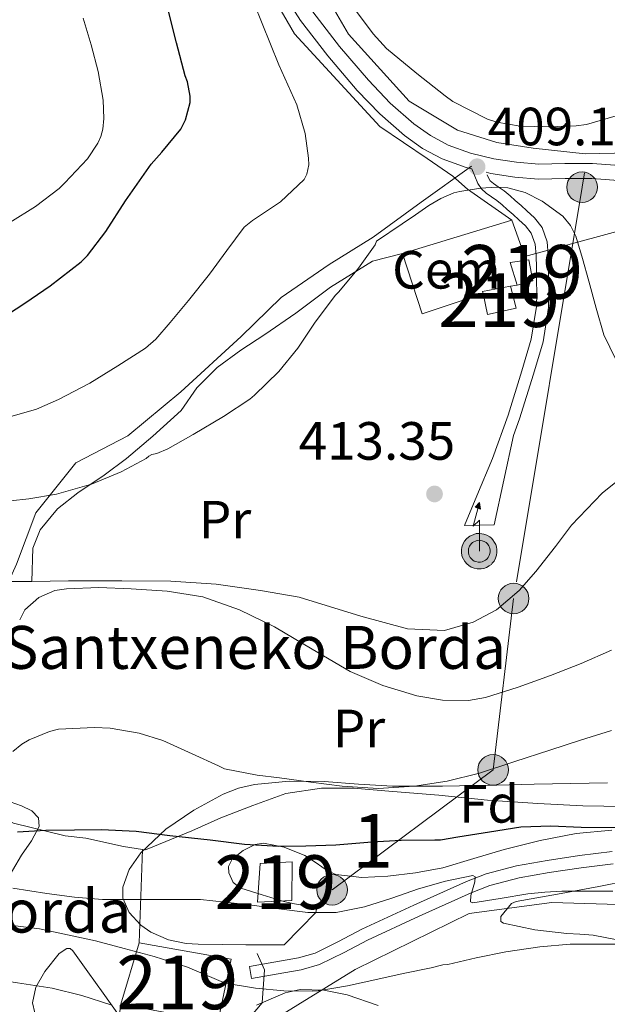
# Model space of a CAD drawing. Units: metres. Extents: x 613541 to 620401, y 4771018 to 4775762.
# Drawn here: x 614907 to 615016, y 4774056 to 4774239 of the extents above; entities that cross this region are included whole.
import ezdxf
from ezdxf.enums import TextEntityAlignment as Align

# ---------------------------------------------------------------- set-up
doc = ezdxf.new("R2010")
doc.units = ezdxf.units.M
doc.header["$MEASUREMENT"] = 0
for name, pattern in [('DGN Style 2', [82.77960000000002, 49.66776000000001, -33.11184000000001]), ('DGN Style 3', [115.89144000000002, 82.77960000000002, -33.11184000000001]), ('DGN Style 7', [165.55920000000003, 74.50164000000002, -33.11184000000001, 24.83388, -33.11184000000001])]:
    doc.linetypes.add(name, pattern=pattern)
for name, color, linetype, lineweight in [('Nivel 15', 7, 'Continuous', 0), ('Nivel 16', 7, 'Continuous', 0), ('Nivel 19', 7, 'Continuous', 0), ('Nivel 20', 7, 'Continuous', 0), ('Nivel 21', 7, 'Continuous', 0), ('Nivel 32', 7, 'Continuous', 0), ('Nivel 33', 7, 'Continuous', 0), ('Nivel 35', 7, 'Continuous', 0), ('Nivel 37', 7, 'Continuous', 0), ('Nivel 4', 7, 'Continuous', 0), ('Nivel 41', 7, 'Continuous', 0), ('Nivel 44', 7, 'Continuous', 0), ('Nivel 48', 7, 'Continuous', 0), ('Nivel 5', 7, 'Continuous', 0), ('Nivel 52', 7, 'Continuous', 0), ('Nivel 57', 7, 'Continuous', 0), ('Nivel 7', 7, 'Continuous', 0)]:
    doc.layers.add(name, color=color, linetype=linetype, lineweight=lineweight)
doc.styles.add('Style-Arial', font='txt')
doc.styles.add('Style-Arial Narrow', font='txt')

# ---------------------------------------------------------------- blocks, each defined once
blk = doc.blocks.new('5PATER')
at = {"layer": 'Nivel 7', "linetype": 'Continuous', "lineweight": 0}
h = blk.add_hatch(color=51, dxfattribs=at)
edge = h.paths.add_edge_path()
edge.add_ellipse((-0.003305990248918533, 0.00136248767375946), major_axis=(-1.095731442372465, -1.110710699892244), ratio=0.9994222409660318, start_angle=0, end_angle=360)
blk = doc.blocks.new('5PELE')
at = {"layer": 'Nivel 32', "linetype": 'Continuous', "lineweight": 0}
h = blk.add_hatch(color=9, dxfattribs=at)
edge = h.paths.add_edge_path()
edge.add_arc((0.02836349606513977, 0.02775299549102783), 28.49973457508731, 0, 360)
at = {"layer": 'Nivel 32', "color": 252, "linetype": 'Continuous', "lineweight": 0}
blk.add_circle((0.02836349606513977, 0.02775299549102783, 0.01260918618118012), 28.49973457508731, dxfattribs=at)
blk = doc.blocks.new('5ANTEN')
at = {"layer": 'Nivel 33', "linetype": 'Continuous', "lineweight": 0, "extrusion": (0, 0, -1)}
blk.add_hatch(color=5, dxfattribs=at).paths.add_polyline_path([(-2.499976754188538, 75.69929498434067), (-0.6999934911727905, 87.8991813659668), (7.199932932853699, 78.99926427006721)])
at = {"layer": 'Nivel 33', "linetype": 'Continuous', "lineweight": 0}
for points in [[(3.899963706731796, -35.79966658353806), (-3.299969255924225, -35.69966751337051), (-9.199914306402206, -34.3996796309948), (-14.3998658657074, -32.49969732761383), (-19.19982117414474, -29.49972525238991), (-22.69978857040405, -26.29975506663322), (-26.49975317716599, -22.19979324936867), (-29.09972897171974, -17.79983422160149), (-31.19970941543579, -12.99987891316414), (-32.39969822764397, -6.399940401315689), (-32.59969636797905, -0.399996280670166), (-31.79970380663872, 4.899954378604889), (-29.39972618222237, 11.59989196062088), (-26.99974852800369, 15.99985098838806), (-23.19978392124176, 20.39981001615524), (-19.89981463551521, 23.2997829914093), (-17.0998407304287, 25.29976436495781), (-9.899907767772675, 28.59973365068436), (-5.299950629472733, 29.99972060322762), (1.199988842010498, 30.1997187435627), (9.099915266036987, 29.19972807168961), (14.79986217617989, 26.89974948763847), (20.19981190562248, 23.79977834224701), (23.39978209137917, 21.19980257749557), (25.79975974559784, 18.49982771277428), (29.09972900152206, 13.59987333416939), (31.19970944523811, 9.39991244673729), (32.39969828724861, 5.099952518939972), (33.29968988895416, 0.2999972105026245), (33.19969081878662, -5.399949699640274), (32.39969828724861, -10.19990500807762), (30.49971598386765, -15.99985098838806), (27.89974018931389, -21.09980347752571), (24.69977000355721, -25.09976622462273), (22.89978674054146, -27.29974573850632), (18.99982306361198, -30.09971967339516), (13.99986964464188, -32.99969267845154), (9.099915266036987, -34.8996749818325)], [(2.79997393488884, -23.19978392124176), (-1.799983203411102, -23.09978485107422), (-5.699946880340576, -22.19979324936867), (-8.79991802573204, -21.09980347752571), (-11.49989286065102, -19.39981931447983), (-13.79987144470215, -17.29983887076378), (-16.29984816908836, -14.5998640358448), (-17.79983419179916, -11.99988824129105), (-18.99982303380966, -9.299913376569748), (-19.69981649518013, -4.999953418970108), (-19.89981463551521, -1.099989742040634), (-19.39981931447983, 1.899982303380966), (-17.89983326196671, 6.399940401315689), (-16.59984537959099, 8.699918985366821), (-14.19986772537231, 11.3998938202858), (-11.99988821148872, 13.3998751938343), (-10.69990032911301, 14.29986682534218), (-5.499948740005493, 16.69984447956085), (-3.299969255924225, 17.39983794093132), (0.5999944508075714, 17.49983701109886), (5.899945080280304, 16.79984354972839), (9.29991340637207, 15.49985563755035), (12.99987894296646, 13.3998751938343), (14.59986406564713, 11.99988824129105), (15.7998528778553, 10.69990035891533), (18.09983146190643, 7.199932932853699), (19.39981934428215, 4.699956238269806), (20.09981283545494, 2.199979513883591), (20.59980818629265, -0.799992561340332), (20.59980818629265, -4.199960887432098), (20.09981283545494, -7.199932932853699), (18.7998249232769, -10.99989753961563), (17.09984076023102, -14.29986682534218), (14.99986031651497, -17.0998407304287), (14.2998668551445, -17.89983329176903), (12.09988734126091, -19.49981838464737), (8.49992087483406, -21.59979882836342), (5.699946939945221, -22.59978953003883)]]:
    blk.add_hatch(color=5, dxfattribs=at).paths.add_polyline_path(points)
at = {"layer": 'Nivel 33', "color": 7, "linetype": 'Continuous', "lineweight": 0, "flags": 128}
blk.add_lwpolyline([(0.6999934911727905, -2.899972975254059), (0.6999934911727905, 54.99948778748512), (-10.99989753961563, 43.79959207773209), (0.6999934911727905, 87.8991813659668)], dxfattribs=at)
for points in [[(-23.19978392124176, 20.39981001615524), (-26.99974852800369, 15.99985098838806), (-29.39972618222237, 11.59989196062088), (-31.79970380663872, 4.899954378604889), (-32.59969636797905, -0.399996280670166), (-32.39969822764397, -6.399940401315689), (-31.19970941543579, -12.99987891316414), (-29.09972897171974, -17.79983422160149), (-26.49975317716599, -22.19979324936867), (-22.69978857040405, -26.29975506663322), (-19.19982117414474, -29.49972525238991), (-14.3998658657074, -32.49969732761383), (-9.199914306402206, -34.3996796309948), (-3.299969255924225, -35.69966751337051), (3.899963706731796, -35.79966658353806), (9.099915266036987, -34.8996749818325), (13.99986964464188, -32.99969267845154), (18.99982306361198, -30.09971967339516), (22.89978674054146, -27.29974573850632), (24.69977000355721, -25.09976622462273), (27.89974018931389, -21.09980347752571), (30.49971598386765, -15.99985098838806), (32.39969828724861, -10.19990500807762), (33.19969081878662, -5.399949699640274), (33.29968988895416, 0.2999972105026245), (32.39969828724861, 5.099952518939972), (31.19970944523811, 9.39991244673729), (29.09972900152206, 13.59987333416939), (25.79975974559784, 18.49982771277428), (23.39978209137917, 21.19980257749557), (20.19981190562248, 23.79977834224701), (14.79986217617989, 26.89974948763847), (9.099915266036987, 29.19972807168961), (1.199988842010498, 30.1997187435627), (-5.299950629472733, 29.99972060322762), (-9.899907767772675, 28.59973365068436), (-17.0998407304287, 25.29976436495781), (-19.89981463551521, 23.2997829914093)], [(-14.19986772537231, 11.3998938202858), (-16.59984537959099, 8.699918985366821), (-17.89983326196671, 6.399940401315689), (-19.39981931447983, 1.899982303380966), (-19.89981463551521, -1.099989742040634), (-19.69981649518013, -4.999953418970108), (-18.99982303380966, -9.299913376569748), (-17.79983419179916, -11.99988824129105), (-16.29984816908836, -14.5998640358448), (-13.79987144470215, -17.29983887076378), (-11.49989286065102, -19.39981931447983), (-8.79991802573204, -21.09980347752571), (-5.699946880340576, -22.19979324936867), (-1.799983203411102, -23.09978485107422), (2.79997393488884, -23.19978392124176), (5.699946939945221, -22.59978953003883), (8.49992087483406, -21.59979882836342), (12.09988734126091, -19.49981838464737), (14.2998668551445, -17.89983329176903), (14.99986031651497, -17.0998407304287), (17.09984076023102, -14.29986682534218), (18.7998249232769, -10.99989753961563), (20.09981283545494, -7.199932932853699), (20.59980818629265, -4.199960887432098), (20.59980818629265, -0.799992561340332), (20.09981283545494, 2.199979513883591), (19.39981934428215, 4.699956238269806), (18.09983146190643, 7.199932932853699), (15.7998528778553, 10.69990035891533), (14.59986406564713, 11.99988824129105), (12.99987894296646, 13.3998751938343), (9.29991340637207, 15.49985563755035), (5.899945080280304, 16.79984354972839), (0.5999944508075714, 17.49983701109886), (-3.299969255924225, 17.39983794093132), (-5.499948740005493, 16.69984447956085), (-10.69990032911301, 14.29986682534218), (-11.99988821148872, 13.3998751938343)]]:
    blk.add_lwpolyline(points, close=True, dxfattribs=at)
at = {"layer": 'Nivel 33', "color": 7, "linetype": 'Continuous', "lineweight": 0}
blk.add_3dface([(0.6999934911727905, 87.8991813659668), (2.499976754188538, 75.69929498434067), (-7.199932932853699, 78.99926427006721)], dxfattribs=at)

msp = doc.modelspace()

# ---------------------------------------------------------------- linework, layer by layer
at = {"layer": 'Nivel 15', "color": 51, "linetype": 'Continuous', "lineweight": 13, "extrusion": (-0.1218525810679918, -0.4070090611039374, 0.9052599475655375), "elevation": -2017665.442553565, "flags": 128}
msp.add_lwpolyline([(-780144.4346257895, 4300016.712396398), (-780144.4346257858, 4300029.846192498)], dxfattribs=at)
at = {"layer": 'Nivel 15', "color": 51, "linetype": 'Continuous', "lineweight": 13}
for points in [[(615001.2199999988, 4774194.34, 410.57), (615001.6799999997, 4774194.4, 410.55), (615002.4299999997, 4774190.48, 410.57), (614999.4899999984, 4774189.73, 410.74), (614998.1900000013, 4774193.949999999, 410.73), (615001.2199999988, 4774194.34, 410.57)], [(614993.0599999987, 4774188.529999999, 411.12), (614998.2899999991, 4774189.540000001, 410.81), (614999.3000000007, 4774185.390000001, 410.84), (614993.9499999993, 4774184.27, 411.24), (614993.1400000006, 4774188.140000001, 411.13), (614993.0599999987, 4774188.529999999, 411.12)], [(614957.5, 4774075.09, 395.74), (614951.1499999985, 4774074.82, 395.3), (614951.620000001, 4774082.02, 398.5), (614957.5799999982, 4774082.34, 398.76), (614957.5, 4774075.09, 395.74)], [(614929.0899999999, 4774067.23, 390.91), (614946.2100000009, 4774064.18, 391.49), (614943.7600000016, 4774052.460000001, 386.34), (614925.6799999997, 4774055.84, 385.33)]]:
    msp.add_polyline3d(points, dxfattribs=at)
at = {"layer": 'Nivel 16', "color": 1, "linetype": 'Continuous', "lineweight": 13, "extrusion": (-0.001349353023352653, -0.0004104420252851558, 0.9999990053913865), "elevation": -2379.053571064507, "flags": 128}
msp.add_lwpolyline([(614978.1537773982, 4774195.05567324), (614998.5037993528, 4774201.245673763)], dxfattribs=at)
at = {"layer": 'Nivel 16', "color": 1, "linetype": 'Continuous', "lineweight": 13, "extrusion": (-0.01042063515587411, 0.02875244638926897, 0.9995322441970446), "elevation": 131271.4448527455, "flags": 128}
msp.add_lwpolyline([(-2204947.296418145, -4276938.34203263), (-2204947.296418145, -4276931.148389604)], dxfattribs=at)
at = {"layer": 'Nivel 16', "color": 1, "linetype": 'Continuous', "lineweight": 13, "extrusion": (-0.03171892890141725, 0.04719724767810725, 0.998381855484643), "elevation": 206232.0811551881, "flags": 128}
msp.add_lwpolyline([(-3173427.13868589, -3613574.082753234), (-3173415.623685814, -3613577.248124192), (-3173418.883398559, -3613588.67863043)], dxfattribs=at)
at = {"layer": 'Nivel 16', "color": 1, "linetype": 'Continuous', "lineweight": 13, "extrusion": (-0.00887069311267613, 0.0245649963120262, 0.999658877697733), "elevation": 112233.0092138713, "flags": 128}
msp.add_lwpolyline([(-2199970.472365294, -4280034.87049396), (-2199970.472365294, -4280034.10472637)], dxfattribs=at)
at = {"layer": 'Nivel 16', "color": 1, "linetype": 'Continuous', "lineweight": 13, "extrusion": (0.04871781135533252, 0.007713653464594315, 0.998782796411199), "elevation": 67198.12432251673, "flags": 128}
msp.add_lwpolyline([(4619271.929875812, -1352376.933181804), (4619271.929875812, -1352375.7167526)], dxfattribs=at)
at = {"layer": 'Nivel 20', "color": 7, "linetype": 'DGN Style 2', "lineweight": 0, "extrusion": (0.006467338955737583, 0.8592251762634154, 0.5115567124004282), "elevation": 4106243.81360544, "flags": 128}
msp.add_lwpolyline([(-578943.2551446632, -2444184.451151555), (-578954.4015170634, -2444185.4753011), (-578958.0410376228, -2444185.62659592)], dxfattribs=at)
at = {"layer": 'Nivel 20', "color": 7, "linetype": 'DGN Style 2', "lineweight": 0, "extrusion": (-0.01330449077351867, -0.3563556682568616, 0.9342556546398116), "elevation": -1709080.148722286, "flags": 128}
msp.add_lwpolyline([(436385.9028396383, 4478686.781158382), (436385.9028396383, 4478668.133019064)], dxfattribs=at)
at = {"layer": 'Nivel 20', "color": 7, "linetype": 'DGN Style 2', "lineweight": 0}
for points in [[(614907.120000001, 4774332.279999999, 398.31), (614920.0300000012, 4774307.01, 400.73), (614933.7300000004, 4774281.460000001, 402.49), (614945.0399999991, 4774258.82, 403.82), (614958.0300000012, 4774236.529999999, 405.45), (614973.8999999985, 4774219.220000001, 407.28), (614982.75, 4774213.279999999, 408.75), (614987.4899999984, 4774209.98, 409.26), (614990.2399999984, 4774207.58, 410.09), (614998.5100000016, 4774201.82, 411.08)], [(615084.5799999982, 4774239.84, 403.32), (615077.620000001, 4774236.640000001, 403.2), (615070.8299999982, 4774233.41, 403.8), (615063.8900000006, 4774229.15, 405.68), (615056.9100000001, 4774224.619999999, 406.64), (615048.0799999982, 4774219.23, 407.79), (615037.8900000006, 4774214.300000001, 407.76), (615023.0599999987, 4774214.449999999, 409.29), (615012.1600000001, 4774214.130000001, 409.61), (615002.4600000009, 4774215.23, 409.9), (614995.7399999984, 4774216.26, 410.25), (614988.379999999, 4774218.59, 410.46), (614979.3599999994, 4774223.939999999, 410.46), (614968.0799999982, 4774236.42, 409.63), (614958.3000000007, 4774253.439999999, 408.76)], [(615000.9600000009, 4774195.060000001, 411.31), (615029.8900000006, 4774202.880000001, 406.94), (615031.6499999985, 4774202.380000001, 406.46), (615031.7300000004, 4774191.310000001, 406.33), (615033.3599999994, 4774179.68, 406.56), (615037.1799999997, 4774168.93, 406.59), (615041.2300000004, 4774163.040000001, 406.44), (615045.8999999985, 4774157.57, 406.2), (615049.9400000013, 4774153.33, 406.01), (615051.4200000018, 4774151.609999999, 405.85)], [(614909.0799999982, 4774134.550000001, 411.27), (614909.2800000012, 4774140.699999999, 410.57), (614910.6400000006, 4774144.16, 410.2), (614913.8900000006, 4774148.08, 410.22), (614917.6799999997, 4774151.01, 410.24), (614922.5399999991, 4774154.300000001, 410.16), (614926.7399999984, 4774157.439999999, 410.03), (614931.6600000001, 4774161.58, 409.52), (614936.9100000001, 4774166.34, 409.23), (614939.8599999994, 4774170.59, 409.02), (614943.629999999, 4774174.34, 409.13), (614948.0199999996, 4774177.57, 409.68), (614952.5100000016, 4774180.540000001, 410.52), (614958.2699999996, 4774184.51, 410.56), (614964.7199999988, 4774189.300000001, 410.54), (614972.5300000012, 4774194.189999999, 411.32), (614978.1600000001, 4774195.630000001, 411.08)], [(614909.0799999982, 4774134.550000001, 411.27), (614915.9499999993, 4774134.66, 411.02), (614925.8900000006, 4774134.66, 411.34), (614934.9600000009, 4774134.609999999, 411.47), (614943.4100000001, 4774134.050000001, 411.9), (614951.6799999997, 4774132.83, 412.2), (614958.9100000001, 4774131.619999999, 412.46), (614970.3999999985, 4774128.060000001, 412.64), (614979.0899999999, 4774125.68, 413.13), (614985.9499999993, 4774125.380000001, 413.55), (614991.2800000012, 4774126.93, 413.96), (614995.629999999, 4774129.220000001, 414.4), (614999.870000001, 4774132.82, 414.6), (615002.9600000009, 4774136.380000001, 414.57), (615006.6700000018, 4774141.01, 413.92), (615009.6499999985, 4774144.99, 413.56), (615015.3299999982, 4774150.98, 412.83), (615022.1000000015, 4774156.449999999, 411.4), (615029.7800000012, 4774160.189999999, 410.2), (615031.7399999984, 4774159.76, 409.5), (615051.4200000018, 4774151.609999999, 405.85)], [(614929.7399999984, 4774084.640000001, 399.57), (614926.1900000013, 4774085.17, 399.28), (614919.1799999997, 4774086.720000001, 399.4), (614915.3299999982, 4774087.140000001, 399.77), (614905.7100000009, 4774089.540000001, 401.64), (614899.4200000018, 4774092.859999999, 404.88), (614894.4800000004, 4774095.5, 406.99), (614891.8200000003, 4774096.9, 408.27), (614887.9800000004, 4774099.57, 409.28), (614890.1000000015, 4774109.869999999, 412.59), (614892.2399999984, 4774122.369999999, 414.27)], [(615019.5399999991, 4774092.619999999, 403.26), (615011.7300000004, 4774092.75, 403.79), (615003.3599999994, 4774093.18, 403.96), (614994, 4774093.790000001, 404.43), (614984.879999999, 4774094.74, 405.23), (614976.3399999999, 4774095.42, 405.24), (614969.0100000016, 4774096.02, 405.07), (614963.0399999991, 4774096.029999999, 404.24), (614956.4200000018, 4774095.060000001, 403.68), (614950.2699999996, 4774092.82, 402.68), (614944.3200000003, 4774090.51, 401.31), (614938.8999999985, 4774088.08, 400.75), (614930.2699999996, 4774084.560000001, 399.61), (614929.7399999984, 4774084.640000001, 399.57)], [(614979.5799999982, 4773995.279999999, 361.61), (614975.2600000016, 4774040.210000001, 382.67), (614953.2800000012, 4774052.4, 388.08), (614969.3000000007, 4774062.24, 391.44), (614990.5899999999, 4774072.720000001, 393.52), (615005.9499999993, 4774074.74, 393.45), (615022.8200000003, 4774074.220000001, 392.11), (615031.3599999994, 4774073.359999999, 390.78), (615035.6799999997, 4774072.369999999, 389.82), (615064.4499999993, 4774045.949999999, 380.12), (615080.75, 4774025.540000001, 370.86), (615091.5199999996, 4774012.449999999, 364.92), (615059.620000001, 4773994.83, 360), (615027.6000000015, 4773978.83, 357.08)], [(614925.6799999997, 4774055.84, 385.32), (614921.8399999999, 4774028.210000001, 370.25)]]:
    msp.add_polyline3d(points, dxfattribs=at)
at = {"layer": 'Nivel 21', "color": 7, "linetype": 'DGN Style 3', "lineweight": 0}
for points in [[(614995.2300000004, 4774145.1, 412.44), (614989.6700000018, 4774144.92, 412.71), (614992.0100000016, 4774150.48, 412.79), (614994.9299999997, 4774157.439999999, 412.34), (614997.8500000015, 4774165.51, 411.79), (615000.379999999, 4774173.74, 411.27), (615002.1400000006, 4774179.67, 410.89), (615003.120000001, 4774185.710000001, 410.61), (615003.1499999985, 4774188.18, 410.57), (615003.120000001, 4774190.66, 410.53), (615003.0799999982, 4774192.93, 410.5), (615003.0199999996, 4774195.199999999, 410.46), (615002.8599999994, 4774197.33, 410.41), (615002.1400000006, 4774199.390000001, 410.34), (615001.0799999982, 4774200.76, 410.32), (614999.8399999999, 4774201.890000001, 410.29), (614998.75, 4774202.84, 410.27), (614997.6600000001, 4774203.790000001, 410.23), (614996.6999999993, 4774204.65, 410.2), (614995.7300000004, 4774205.5, 410.15), (614994.75, 4774206.18, 410.11), (614993.7399999984, 4774206.83, 410.06), (614992.8299999982, 4774207.630000001, 410.01), (614992.1600000001, 4774208.609999999, 409.8), (614991.0799999982, 4774211.359999999, 409.18), (614990.0100000016, 4774211.609999999, 409.09), (614985.5399999991, 4774213.25, 408.59), (614981.879999999, 4774215.17, 407.99), (614978.5100000016, 4774217.57, 407.4), (614973.9200000018, 4774221.6, 407.58), (614969.7100000009, 4774225.98, 407.83), (614964.25, 4774232.380000001, 407.46), (614959.1600000001, 4774239, 407.06), (614956.129999999, 4774243.68, 406.82)], [(614990.9800000004, 4774211.880000001, 409.06), (614981.6499999985, 4774205.16, 409.72), (614972.6900000013, 4774198.619999999, 409.73), (614964.4800000004, 4774193.58, 408.78), (614955.5300000012, 4774187.42, 408.15), (614948.0599999987, 4774180.140000001, 407.76), (614936.870000001, 4774169.869999999, 407.82), (614926.9800000004, 4774161.66, 408.46), (614917.2699999996, 4774156.609999999, 408.57), (614909.8099999987, 4774147.279999999, 410.26), (614906.2600000016, 4774137.76, 410.49), (614903.8399999999, 4774132.34, 410.69)], [(614950.0100000016, 4774060.58, 390.55), (614949.6499999985, 4774062.84, 391.26), (614954.1799999997, 4774063.619999999, 391.7), (614958.75, 4774064.42, 392.11), (614961.8599999994, 4774065.32, 392.41), (614966.2399999984, 4774067.49, 393.05), (614970.5899999999, 4774069.790000001, 393.55), (614980.2699999996, 4774074.25, 394.12), (614990.0500000007, 4774078.67, 394.94), (614993.6999999993, 4774080.060000001, 395.99), (614999.3599999994, 4774081.540000001, 397.2), (615005.120000001, 4774082.59, 397.41), (615011.1400000006, 4774083.48, 397.79), (615017.1700000018, 4774084.210000001, 398.11)], [(614947.1600000001, 4774050.34, 385.69), (614951.9800000004, 4774056.050000001, 388.82), (614952.4200000018, 4774062.189999999, 391.17), (614951.1000000015, 4774065.26, 392.12)]]:
    msp.add_polyline3d(points, dxfattribs=at)
at = {"layer": 'Nivel 21', "color": 7, "linetype": 'Continuous', "lineweight": 0}
for points in [[(614961.4400000013, 4774240.609999999, 407.88), (614966.4200000018, 4774234.130000001, 408.19), (614971.7800000012, 4774227.859999999, 408.46), (614975.8500000015, 4774223.609999999, 408.24), (614980.25, 4774219.76, 408.06), (614983.3399999999, 4774217.550000001, 408.04), (614986.6700000018, 4774215.800000001, 408.46), (614990.8200000003, 4774214.279999999, 409.08)], [(614990.8200000003, 4774214.279999999, 409.08), (614995.1600000001, 4774213.25, 409.4), (614999.379999999, 4774212.59, 409.65), (615003.5599999987, 4774212.25, 409.18), (615008.4100000001, 4774212.35, 408.73), (615013.5199999996, 4774212.369999999, 408.31), (615019.3900000006, 4774211.93, 407.83), (615025.120000001, 4774211.5, 407.39), (615028.870000001, 4774211.279999999, 407.11), (615032.6600000001, 4774211.09, 406.83), (615033.6099999994, 4774211.029999999, 406.74), (615034.9200000018, 4774210.960000001, 406.62), (615035.8900000006, 4774211.08, 406.48), (615036.8500000015, 4774211.199999999, 406.34), (615040.8999999985, 4774212.5, 406), (615045.1900000013, 4774213.880000001, 405.04), (615055.0399999991, 4774219.5, 404.58), (615059.7199999988, 4774222.779999999, 404.44), (615064.4699999988, 4774226.119999999, 403.98), (615070.3599999994, 4774229.710000001, 403.19), (615076.5899999999, 4774232.85, 402.05), (615083.0700000003, 4774235.609999999, 401.8), (615089.9299999997, 4774237.52, 401.53), (615094.9600000009, 4774238.26, 401.35)], [(614993.7199999988, 4774210.73, 409.44), (614994.620000001, 4774210.51, 409.56), (614999.0399999991, 4774209.82, 409.85), (615003.4699999988, 4774209.460000001, 409.5), (615008.4499999993, 4774209.560000001, 408.89), (615013.4200000018, 4774209.58, 408.22), (615019.1799999997, 4774209.15, 407.34), (615024.9299999997, 4774208.720000001, 406.82), (615028.7199999988, 4774208.5, 406.54), (615032.5100000016, 4774208.300000001, 406.26), (615035.0100000016, 4774208.16, 406.08), (615037.4600000009, 4774208.460000001, 405.89), (615041.75, 4774209.85, 405.46), (615046.0500000007, 4774211.23, 404.73), (615056.6400000006, 4774217.220000001, 403.85), (615061.3200000003, 4774220.5, 403.67), (615066, 4774223.790000001, 403.26), (615071.7199999988, 4774227.27, 402.51), (615077.7600000016, 4774230.32, 401.58), (615084, 4774232.970000001, 401.33), (615090.5100000016, 4774234.779999999, 401.08), (615095.2199999988, 4774235.48, 400.89)], [(614993.9200000018, 4774210.23, 409.52), (614994.1400000006, 4774209.66, 409.62), (614994.5, 4774209.119999999, 409.73), (614995.0899999999, 4774208.609999999, 409.86), (614995.9899999984, 4774208.029999999, 409.99), (614997.1000000015, 4774207.26, 410.04), (614998.1700000018, 4774206.32, 410.08), (614999.1400000006, 4774205.460000001, 410.11), (615000.2199999988, 4774204.52, 410.15), (615001.3200000003, 4774203.550000001, 410.17), (615002.7199999988, 4774202.27, 410.19), (615004.129999999, 4774200.470000001, 410.23), (615005.0599999987, 4774197.790000001, 410.3), (615005.25, 4774195.310000001, 410.34), (615005.3099999987, 4774192.98, 410.38), (615005.3500000015, 4774190.689999999, 410.41), (615005.379999999, 4774188.18, 410.44), (615005.3399999999, 4774185.52, 410.49), (615004.3200000003, 4774179.18, 410.77), (615002.5199999996, 4774173.1, 411.15), (614999.9600000009, 4774164.800000001, 411.68), (614998.8399999999, 4774161.68, 411.89), (614997.0300000012, 4774153.4, 412.38), (614995.2300000004, 4774145.1, 412.44)], [(615017.3999999985, 4774081.939999999, 397.15), (615011.4400000013, 4774081.210000001, 396.83), (615005.4899999984, 4774080.34, 396.48), (614999.8500000015, 4774079.310000001, 396.28), (614994.3999999985, 4774077.880000001, 395.41), (614990.9299999997, 4774076.560000001, 395), (614981.2199999988, 4774072.17, 393.34), (614971.6000000015, 4774067.74, 392.75), (614967.2800000012, 4774065.460000001, 392.25), (614962.6900000013, 4774063.18, 391.68), (614959.2699999996, 4774062.189999999, 391.34), (614954.5799999982, 4774061.369999999, 390.97), (614950.0100000016, 4774060.58, 390.55)]]:
    msp.add_polyline3d(points, dxfattribs=at)
at = {"layer": 'Nivel 32', "color": 6, "linetype": 'DGN Style 7', "lineweight": 0}
msp.add_polyline3d([(615037.75, 4774359.6, 443.22), (615029.4600000009, 4774316.84, 435.88), (615011.5899999999, 4774207.939999999, 408.71), (614998.8399999999, 4774131.35, 411.29), (614995.0100000016, 4774099.439999999, 404.91), (614965.0199999996, 4774077.1, 396.69)], dxfattribs=at)
at = {"layer": 'Nivel 35', "color": 92, "linetype": 'DGN Style 3', "lineweight": 0}
for points in [[(614956.129999999, 4774066.859999999, 402.14), (614952.5300000012, 4774066.869999999, 401.32), (614948.9299999997, 4774066.880000001, 400.49), (614944.5199999996, 4774066.92, 399.34), (614940.1000000015, 4774066.99, 398.7), (614937.8399999999, 4774067.119999999, 398.92), (614934.5300000012, 4774067.779999999, 399.79), (614931.2600000016, 4774069.23, 400.78), (614929.4200000018, 4774070.540000001, 401.29), (614927.25, 4774072.91, 402.06), (614926.0599999987, 4774075.52, 402.88), (614926.0199999996, 4774077.619999999, 403.58), (614927.1999999993, 4774080.91, 404.76), (614929.379999999, 4774083.970000001, 405.9), (614934.0300000012, 4774088.4, 407.66), (614939.3000000007, 4774091.949999999, 409.24), (614944.75, 4774094.890000001, 410.65), (614947.5799999982, 4774096.01, 411.1), (614950.5599999987, 4774096.720000001, 411.2), (614957.0500000007, 4774097.310000001, 410.76), (614963.5399999991, 4774097.25, 410.19), (614969.9200000018, 4774096.779999999, 409.61), (614976.2899999991, 4774096.43, 408.99), (614982.5, 4774096.4, 407.6), (614985.6000000015, 4774096.42, 406.83), (614988.7399999984, 4774096.460000001, 406.44), (614995.6999999993, 4774096.609999999, 406.48), (615002.6600000001, 4774096.75, 406.57), (615009.4800000004, 4774096.9, 406.5), (615016.3000000007, 4774097.040000001, 406.38)], [(614902.9100000001, 4774094.24, 405.96), (614907.1999999993, 4774092.76, 404.33), (614909.0799999982, 4774091.84, 403.41), (614910.3399999999, 4774090.5, 402.57), (614910.4499999993, 4774088.91, 401.91), (614909.0399999991, 4774086.23, 400.97), (614907.1999999993, 4774083.550000001, 400.11), (614903.8299999982, 4774077.82, 398.55)], [(615017.129999999, 4774088.23, 402.87), (615010.5, 4774087.58, 402.48), (615003.7699999996, 4774086.279999999, 402.48), (614997.1000000015, 4774084.640000001, 402.48), (614991.3999999985, 4774082.92, 402.48), (614985.6799999997, 4774081.199999999, 402.48), (614980.5700000003, 4774080.25, 402.68), (614975.4200000018, 4774079.66, 402.96), (614970.5599999987, 4774079.4, 403.03), (614965.7100000009, 4774079.98, 403.08), (614964.1600000001, 4774080.630000001, 403.18), (614962.0799999982, 4774082.119999999, 403.41), (614959.9200000018, 4774083.52, 403.45), (614956.1099999994, 4774085.050000001, 402.97), (614952.2399999984, 4774085.779999999, 402.36), (614950.6999999993, 4774085.550000001, 402.18), (614948.4699999988, 4774084.439999999, 401.94), (614946.4200000018, 4774082.82, 401.66), (614945.7300000004, 4774081.470000001, 401.25), (614945.7899999991, 4774080.24, 400.76), (614946.6000000015, 4774078.49, 400), (614948, 4774077.390000001, 399.55), (614952.0100000016, 4774076.140000001, 399.21), (614956.0300000012, 4774074.91, 398.92), (614958.0100000016, 4774074.51, 398.62), (614961.2399999984, 4774073.949999999, 398.03), (614962.1400000006, 4774073.52, 397.97), (614962.0199999996, 4774072.880000001, 398.25), (614959.0700000003, 4774069.869999999, 400.2), (614956.129999999, 4774066.859999999, 402.14)], [(615038.3099999987, 4774054.74, 394.03), (615034.2399999984, 4774059.199999999, 395.21), (615031.7100000009, 4774061.42, 395.89), (615027.3399999999, 4774064.15, 396.91), (615022.5300000012, 4774066.34, 397.71), (615018.129999999, 4774067.810000001, 398.01), (615013.629999999, 4774068.67, 398.19), (615011.1999999993, 4774068.84, 398.36), (615008.7699999996, 4774068.960000001, 398.54), (615002.8000000007, 4774069.68, 398.45), (614996.9299999997, 4774070.91, 398.38), (614996.4800000004, 4774071.199999999, 398.51), (614996.4400000013, 4774072.130000001, 399.05), (614998.4499999993, 4774074.57, 400.53), (614999.3299999982, 4774074.939999999, 400.75), (615007.0300000012, 4774076.32, 401.48), (615014.7199999988, 4774077.699999999, 402.22), (615021.3000000007, 4774079.029999999, 402.95)], [(614909.629999999, 4774054.18, 393), (614909.2199999988, 4774056.040000001, 393.54), (614909.8599999994, 4774058.970000001, 394.3), (614911.5199999996, 4774061.890000001, 394.92), (614914.1900000013, 4774065.23, 395.13), (614915.5899999999, 4774066.17, 395.04), (614916.2100000009, 4774066.18, 394.97), (614916.7399999984, 4774065.76, 394.89), (614919.5500000007, 4774061.810000001, 394.14), (614922.370000001, 4774057.859999999, 393.45), (614925.4200000018, 4774053.6, 393.34)], [(614950.9499999993, 4774055.619999999, 391.82), (614956.2600000016, 4774057.92, 391.47), (614959.0599999987, 4774058.550000001, 391.29), (614963.4699999988, 4774058.439999999, 391.02), (614967.8099999987, 4774057.540000001, 390.73), (614973.620000001, 4774055.58, 389.74)]]:
    msp.add_polyline3d(points, dxfattribs=at)
at = {"layer": 'Nivel 4', "color": 30, "linetype": 'Continuous', "lineweight": 30, "elevation": 400, "flags": 128}
for points in [[(614902.6799999997, 4774183.08), (614907.8200000003, 4774186.32), (614912.5399999991, 4774189.560000001), (614918.2699999996, 4774194.029999999), (614919.4400000013, 4774195.24), (614922.9100000001, 4774199.720000001), (614926.5599999987, 4774205.390000001), (614927.3900000006, 4774206.619999999), (614931.3200000003, 4774212.25), (614933.3200000003, 4774214.48), (614936.8299999982, 4774218.779999999), (614937.7399999984, 4774220.51), (614938.5700000003, 4774223.689999999), (614938.6000000015, 4774224.91), (614938.0799999982, 4774227.560000001), (614937.6600000001, 4774228.68), (614936.0599999987, 4774234.859999999), (614934.4600000009, 4774241.199999999)], [(615017.7399999984, 4774088.67), (615011.4200000018, 4774088.720000001), (615005.8000000007, 4774088.960000001), (615000.1999999993, 4774088.75), (614994.3299999982, 4774087.83), (614988.4600000009, 4774086.91), (614985.1999999993, 4774086.380000001), (614984.1900000013, 4774086.359999999), (614977.879999999, 4774086.27), (614972.4299999997, 4774085.960000001), (614965.7399999984, 4774085.42), (614960.1600000001, 4774085.26), (614955.0199999996, 4774085.15), (614948.7300000004, 4774085.529999999), (614942.3000000007, 4774086.35), (614934.8299999982, 4774087.15), (614928.5100000016, 4774087.949999999), (614922.0799999982, 4774088.25), (614917.0199999996, 4774088.24), (614911.6799999997, 4774088.17), (614906.4100000001, 4774087.84)]]:
    msp.add_lwpolyline(points, dxfattribs=at)
at = {"layer": 'Nivel 5', "color": 30, "linetype": 'Continuous', "lineweight": 0, "flags": 128}
for points, elevation in [([(614903.7100000009, 4774164.810000001), (614909.9499999993, 4774166.6), (614914.0799999982, 4774168.41), (614919.8999999985, 4774171.48), (614925.120000001, 4774174.699999999), (614930.2399999984, 4774178), (614932.1900000013, 4774179.66), (614934.8900000006, 4774182.720000001), (614938.25, 4774186.859999999), (614942.1600000001, 4774191.77), (614945.3900000006, 4774196.140000001), (614948.6700000018, 4774200.51), (614950.1900000013, 4774201.720000001), (614955.4200000018, 4774205.199999999), (614959.8500000015, 4774209.359999999), (614960.3299999982, 4774210.359999999), (614960.6700000018, 4774212.09), (614960.6499999985, 4774213.34), (614960.0300000012, 4774217.92), (614958.4400000013, 4774223.290000001), (614957.8999999985, 4774224.51), (614955.1000000015, 4774230.73), (614950.4699999988, 4774242.290000001)], 405), ([(615046.3500000015, 4774241.189999999), (615042.2800000012, 4774238.060000001), (615038.1600000001, 4774234.92), (615033.7600000016, 4774231.470000001), (615029.7100000009, 4774227.91), (615025.1999999993, 4774224.460000001), (615023.9499999993, 4774223.790000001), (615017.9600000009, 4774221.24), (615012.4299999997, 4774219.640000001), (615010.4899999984, 4774219.390000001), (615005.2600000016, 4774219.210000001), (615000.0599999987, 4774219.310000001), (614995.6900000013, 4774220.029999999), (614993.9499999993, 4774220.59), (614987.5300000012, 4774223.9), (614986.0799999982, 4774224.970000001), (614980.8099999987, 4774229.15), (614975.1799999997, 4774233.790000001), (614972.6499999985, 4774236.48), (614968.2800000012, 4774242.41)], 410), ([(614921.4699999988, 4774229.52), (614920.1600000001, 4774234.439999999), (614918.6799999997, 4774239.4)], 395), ([(614904.9699999988, 4774201.4), (614909.7899999991, 4774204.33), (614914.1900000013, 4774207.689999999), (614915.2399999984, 4774208.75), (614919.4400000013, 4774213.210000001), (614921.3900000006, 4774216.119999999), (614921.9600000009, 4774217.4), (614922.3299999982, 4774218.73), (614922.5199999996, 4774220.75), (614922.3999999985, 4774224.17), (614921.4699999988, 4774229.52)], 395), ([(614966.2800000012, 4774188.49), (614969.9299999997, 4774192.880000001), (614973.0799999982, 4774197.24), (614973.2899999991, 4774197.9), (614978.1099999994, 4774201.119999999), (614980.5899999999, 4774202.810000001), (614983.0700000003, 4774204.51), (614985.2800000012, 4774205.85), (614987.6799999997, 4774206.890000001), (614988.8000000007, 4774207.17), (614989.9299999997, 4774207.359999999), (614992.7600000016, 4774207.74), (614995.6000000015, 4774207.93), (614997.7899999991, 4774207.800000001), (615001.0100000016, 4774206.93), (615004.1700000018, 4774205.369999999), (615008, 4774202.560000001), (615009.4499999993, 4774200.84), (615010.4100000001, 4774198.84), (615011.6799999997, 4774194.65), (615012.879999999, 4774190.439999999), (615014.2100000009, 4774185.439999999), (615015.629999999, 4774180.460000001), (615017.8599999994, 4774175.85)], 410), ([(614901.6400000006, 4774149.18), (614908.5100000016, 4774149.9), (614913.6900000013, 4774150.800000001), (614920.2199999988, 4774152.640000001), (614925.7100000009, 4774154.960000001), (614930.3999999985, 4774157.449999999), (614930.9200000018, 4774157.869999999), (614931.4200000018, 4774158.16), (614932.379999999, 4774158.359999999), (614934.3999999985, 4774159.23), (614939.129999999, 4774161.869999999), (614944.7800000012, 4774165.26), (614949.7100000009, 4774168.48), (614950.5899999999, 4774169.24), (614955.129999999, 4774173.609999999), (614958.620000001, 4774178), (614961.7399999984, 4774182.640000001), (614965.6000000015, 4774187.790000001), (614966.2800000012, 4774188.49)], 410), ([(615017.0799999982, 4774121.710000001), (615011.4400000013, 4774119.24), (615005.7100000009, 4774117.02), (614999.6799999997, 4774114.83), (614993.5799999982, 4774112.939999999), (614990.4400000013, 4774112.369999999), (614985.6000000015, 4774112.4), (614980.8099999987, 4774113.24), (614974.4699999988, 4774115.15), (614968.379999999, 4774117.790000001), (614961.3299999982, 4774121.92), (614954.3200000003, 4774126.060000001), (614947.7899999991, 4774129.24), (614940.9200000018, 4774131.640000001), (614934.2800000012, 4774132.699999999), (614927.6000000015, 4774133.18), (614921.5799999982, 4774133.41), (614915.5599999987, 4774133.18), (614913.4100000001, 4774132.82), (614910.370000001, 4774131.550000001), (614907.8000000007, 4774129.26), (614906.8299999982, 4774127.380000001)], 410), ([(615017.1000000015, 4774106.779999999), (615011.3299999982, 4774104.98), (615005.5799999982, 4774103.130000001), (614999.0399999991, 4774100.98), (614992.4899999984, 4774098.84), (614986.4800000004, 4774097.310000001), (614980.3500000015, 4774096.4), (614973.6099999994, 4774095.98), (614966.8900000006, 4774096.380000001), (614961.0799999982, 4774097.17), (614955.2600000016, 4774097.960000001), (614951.0700000003, 4774098.460000001), (614944.9699999988, 4774099.66), (614943.8500000015, 4774100.189999999), (614938.9400000013, 4774102.439999999), (614933.5, 4774104.92), (614929.0799999982, 4774106.25), (614923.6900000013, 4774107.199999999), (614920.75, 4774107.34), (614914.0399999991, 4774107), (614912.3599999994, 4774106.57), (614908.5700000003, 4774105.040000001), (614907.2600000016, 4774104.25), (614905.5300000012, 4774102.859999999)], 405), ([(615017.3500000015, 4774076.859999999), (615015.120000001, 4774076.859999999), (615011.4800000004, 4774076.859999999), (615007.8399999999, 4774076.859999999), (615004.6700000018, 4774076.68), (615001.5, 4774076.359999999), (614996.3399999999, 4774075.51), (614991.2300000004, 4774074.65), (614990.8200000003, 4774074.84), (614990.8599999994, 4774076.050000001), (614991.5899999999, 4774078.58), (614991.6700000018, 4774079.5), (614991.2300000004, 4774079.790000001), (614986.1799999997, 4774078.710000001), (614981.129999999, 4774077.279999999), (614976.1600000001, 4774075.540000001), (614971.0799999982, 4774073.92), (614965.7899999991, 4774072.890000001), (614960.4899999984, 4774072.859999999), (614955.0799999982, 4774073.59), (614949.6600000001, 4774074.32), (614945.0799999982, 4774074.810000001), (614940.4899999984, 4774075.310000001), (614935.5199999996, 4774075.290000001), (614929.1799999997, 4774075.310000001), (614922.2699999996, 4774075.32), (614917.0199999996, 4774075.76), (614911.8999999985, 4774076.4)], 395), ([(614911.8999999985, 4774076.4), (614905.5599999987, 4774077.4)], 395), ([(615020.0399999991, 4774066.970000001), (615014.5100000016, 4774066.960000001), (615009.3599999994, 4774066.960000001), (615003.7399999984, 4774066.460000001), (614997.3999999985, 4774065.529999999), (614991.879999999, 4774064.460000001), (614986.5700000003, 4774063.210000001), (614985.6400000006, 4774063.130000001), (614983.4699999988, 4774062.59), (614978.25, 4774061.550000001), (614972.9899999984, 4774060.359999999), (614967.8999999985, 4774059.24), (614962.4400000013, 4774058.27), (614961.3999999985, 4774058.25), (614956.0399999991, 4774058.27), (614950.7300000004, 4774058.779999999), (614945.129999999, 4774059.720000001), (614943.4800000004, 4774060.4), (614938.120000001, 4774062.699999999), (614931.8999999985, 4774064.699999999), (614926.2699999996, 4774066.17), (614920.9400000013, 4774067.630000001), (614915.7100000009, 4774068.73), (614910.5399999991, 4774069.85), (614905.5599999987, 4774070.439999999)], 390), ([(614923.8399999999, 4774055.689999999), (614918.4400000013, 4774057.4), (614912.8900000006, 4774058.779999999), (614906.4299999997, 4774059.800000001), (614901.2100000009, 4774060.59), (614896.1900000013, 4774061.369999999), (614891.1000000015, 4774062), (614883.7699999996, 4774062.859999999), (614877.5199999996, 4774062.91), (614875.8000000007, 4774062.640000001), (614873.7199999988, 4774062.029999999), (614868.5100000016, 4774059.92), (614863.5500000007, 4774057.93), (614858.3999999985, 4774056.060000001), (614851.9499999993, 4774054.43)], 385)]:
    msp.add_lwpolyline(points, dxfattribs=dict(at, elevation=elevation))
at = {"layer": 'Nivel 52', "color": 1, "linetype": 'Continuous', "lineweight": 13}
for points in [[(615001.2199999988, 4774194.34, 410.57), (614998.1900000013, 4774193.949999999, 410.73), (614999.4899999984, 4774189.73, 410.74), (615002.4299999997, 4774190.48, 410.57), (615001.6799999997, 4774194.4, 410.55)], [(614993.0599999987, 4774188.529999999, 411.12), (614993.1400000006, 4774188.140000001, 411.13), (614993.9499999993, 4774184.27, 411.24), (614999.3000000007, 4774185.390000001, 410.84), (614998.2899999991, 4774189.540000001, 410.81)]]:
    msp.add_polyline3d(points, close=True, dxfattribs=at)
for points in [[(614957.5, 4774075.09, 395.74), (614957.5799999982, 4774082.34, 398.76), (614951.620000001, 4774082.02, 398.5), (614951.1499999985, 4774074.82, 395.3)], [(614925.6799999997, 4774055.84, 385.33), (614943.7600000016, 4774052.460000001, 386.34), (614946.2100000009, 4774064.18, 391.49), (614929.0899999999, 4774067.23, 390.91)]]:
    msp.add_3dface(points, dxfattribs=at)
at = {"layer": 'Nivel 57', "color": 92, "linetype": 'DGN Style 3', "lineweight": 0}
for points in [[(615016.3000000007, 4774097.040000001, 406.38), (615009.4800000004, 4774096.9, 406.5), (615002.6600000001, 4774096.75, 406.57), (614995.6999999993, 4774096.609999999, 406.48), (614988.7399999984, 4774096.460000001, 406.44), (614985.6000000015, 4774096.42, 406.83), (614982.5, 4774096.4, 407.6), (614976.2899999991, 4774096.43, 408.99), (614969.9200000018, 4774096.779999999, 409.61), (614963.5399999991, 4774097.25, 410.19), (614957.0500000007, 4774097.310000001, 410.76), (614950.5599999987, 4774096.720000001, 411.2), (614947.5799999982, 4774096.01, 411.1), (614944.75, 4774094.890000001, 410.65), (614939.3000000007, 4774091.949999999, 409.24), (614934.0300000012, 4774088.4, 407.66), (614929.379999999, 4774083.970000001, 405.9), (614927.1999999993, 4774080.91, 404.76), (614926.0199999996, 4774077.619999999, 403.58), (614926.0599999987, 4774075.52, 402.88), (614927.25, 4774072.91, 402.06), (614929.4200000018, 4774070.540000001, 401.29), (614931.2600000016, 4774069.23, 400.78), (614934.5300000012, 4774067.779999999, 399.79), (614937.8399999999, 4774067.119999999, 398.92), (614940.1000000015, 4774066.99, 398.7), (614944.5199999996, 4774066.92, 399.34), (614948.9299999997, 4774066.880000001, 400.49), (614952.5300000012, 4774066.869999999, 401.32), (614956.129999999, 4774066.859999999, 402.14), (614959.0700000003, 4774069.869999999, 400.2), (614962.0199999996, 4774072.880000001, 398.25), (614962.1400000006, 4774073.52, 397.97), (614961.2399999984, 4774073.949999999, 398.03), (614958.0100000016, 4774074.51, 398.62), (614956.0300000012, 4774074.91, 398.92), (614952.0100000016, 4774076.140000001, 399.21), (614948, 4774077.390000001, 399.55), (614946.6000000015, 4774078.49, 400), (614945.7899999991, 4774080.24, 400.76), (614945.7300000004, 4774081.470000001, 401.25), (614946.4200000018, 4774082.82, 401.66), (614948.4699999988, 4774084.439999999, 401.94), (614950.6999999993, 4774085.550000001, 402.18), (614952.2399999984, 4774085.779999999, 402.36), (614956.1099999994, 4774085.050000001, 402.97), (614959.9200000018, 4774083.52, 403.45), (614962.0799999982, 4774082.119999999, 403.41), (614964.1600000001, 4774080.630000001, 403.18), (614965.7100000009, 4774079.98, 403.08), (614970.5599999987, 4774079.4, 403.03), (614975.4200000018, 4774079.66, 402.96), (614980.5700000003, 4774080.25, 402.68), (614985.6799999997, 4774081.199999999, 402.48), (614991.3999999985, 4774082.92, 402.48), (614997.1000000015, 4774084.640000001, 402.48), (615003.7699999996, 4774086.279999999, 402.48), (615010.5, 4774087.58, 402.48), (615017.129999999, 4774088.23, 402.87)], [(614903.8299999982, 4774077.82, 398.55), (614907.1999999993, 4774083.550000001, 400.11), (614909.0399999991, 4774086.23, 400.97), (614910.4499999993, 4774088.91, 401.91), (614910.3399999999, 4774090.5, 402.57), (614909.0799999982, 4774091.84, 403.41), (614907.1999999993, 4774092.76, 404.33), (614902.9100000001, 4774094.24, 405.96)], [(615021.3000000007, 4774079.029999999, 402.95), (615014.7199999988, 4774077.699999999, 402.22), (615007.0300000012, 4774076.32, 401.48), (614999.3299999982, 4774074.939999999, 400.75), (614998.4499999993, 4774074.57, 400.53), (614996.4400000013, 4774072.130000001, 399.05), (614996.4800000004, 4774071.199999999, 398.51), (614996.9299999997, 4774070.91, 398.38), (615002.8000000007, 4774069.68, 398.45), (615008.7699999996, 4774068.960000001, 398.54), (615011.1999999993, 4774068.84, 398.36), (615013.629999999, 4774068.67, 398.19), (615018.129999999, 4774067.810000001, 398.01)], [(614925.4200000018, 4774053.6, 393.34), (614922.370000001, 4774057.859999999, 393.45), (614919.5500000007, 4774061.810000001, 394.14), (614916.7399999984, 4774065.76, 394.89), (614916.2100000009, 4774066.18, 394.97), (614915.5899999999, 4774066.17, 395.04), (614914.1900000013, 4774065.23, 395.13), (614911.5199999996, 4774061.890000001, 394.92), (614909.8599999994, 4774058.970000001, 394.3), (614909.2199999988, 4774056.040000001, 393.54), (614909.629999999, 4774054.18, 393)], [(614973.620000001, 4774055.58, 389.74), (614967.8099999987, 4774057.540000001, 390.73), (614963.4699999988, 4774058.439999999, 391.02), (614959.0599999987, 4774058.550000001, 391.29), (614956.2600000016, 4774057.92, 391.47), (614950.9499999993, 4774055.619999999, 391.82)]]:
    msp.add_polyline3d(points, dxfattribs=at)

# ---------------------------------------------------------------- block references
at = {"layer": 'Nivel 32', "color": 252, "linetype": 'Continuous', "lineweight": 0, "xscale": 0.1000009313241567, "yscale": 0.1000009313241567, "zscale": 0.1000009313241567}
for p in [(615011.5899999999, 4774207.939999999, 408.71), (614998.8399999999, 4774131.35, 411.29), (614995.0100000016, 4774099.439999999, 404.91), (614965.0199999996, 4774077.1, 396.69)]:
    msp.add_blockref('5PELE', p, dxfattribs=at)
at = {"layer": 'Nivel 33', "color": 7, "linetype": 'Continuous', "lineweight": 0, "xscale": 0.1000009313241567, "yscale": 0.1000009313241567, "zscale": 0.1000009313241567}
msp.add_blockref('5ANTEN', (614992.3999999985, 4774140.439999999, 412.24), dxfattribs=at)
at = {"layer": 'Nivel 7', "color": 51, "linetype": 'Continuous', "lineweight": 0}
for p in [(614992.0399999991, 4774211.75, 409.13), (614984.1099999994, 4774150.82, 413.35)]:
    msp.add_blockref('5PATER', p, dxfattribs=at)

# ---------------------------------------------------------------- texts
at = {"layer": 'Nivel 19', "color": 7, "linetype": 'Continuous', "lineweight": 0, "style": 'Style-Arial'}
msp.add_text('Cem', height=6.99996, dxfattribs=at).set_placement((614986.3233164772, 4774192.569979999, 410.26), align=Align.MIDDLE_CENTER)
at = {"layer": 'Nivel 37', "color": 92, "linetype": 'Continuous', "lineweight": 0}
for s, style, p in [('Pr', 'Style-Arial Narrow', (614945.0908149965, 4774146.03998, 410.78)), ('Pr', 'Style-Arial Narrow', (614970.0408149995, 4774107.149979999, 407.75)), ('Fd', 'Style-Arial', (614994.2749360204, 4774093.109979998, 402.34))]:
    msp.add_text(s, height=6.99996, dxfattribs=dict(at, style=style)).set_placement(p, align=Align.MIDDLE_CENTER)
at = {"layer": 'Nivel 41', "color": 7, "linetype": 'Continuous', "lineweight": 0, "style": 'Style-Arial'}
for s, p in [('409.13', (614994.0300000012, 4774215.75, 409.13)), ('413.35', (614958.8000000007, 4774157.199999999, 413.35))]:
    msp.add_text(s, height=6.99996, dxfattribs=at).set_placement(p)
at = {"layer": 'Nivel 44', "color": 7, "linetype": 'Continuous', "lineweight": 0, "style": 'Style-Arial'}
for p in [(614903.8099999987, 4774118.25, 410.06), (614834.0399999991, 4774069.140000001, 397.26)]:
    msp.add_text('Santxeneko Borda', height=7.999980000000001, dxfattribs=at).set_placement(p)
at = {"layer": 'Nivel 48', "color": 1, "linetype": 'Continuous', "lineweight": 0, "style": 'Style-Arial Narrow'}
for p in [(615000.4146221057, 4774192.179979999, 410.47), (614996.1446221024, 4774186.919979999, 410.54), (614954.4646221027, 4774078.529979998, 397.1), (614936.1846221052, 4774059.86998, 388.52)]:
    msp.add_text('219', height=9.99996, dxfattribs=at).set_placement(p, align=Align.MIDDLE_CENTER)
at = {"layer": 'Nivel 48', "color": 92, "linetype": 'Continuous', "lineweight": 0, "style": 'Style-Arial Narrow'}
msp.add_text('1', height=9.99996, dxfattribs=at).set_placement((614972.5851870105, 4774086.239979999, 400.14), align=Align.MIDDLE_CENTER)

doc.saveas('drawing.dxf')
